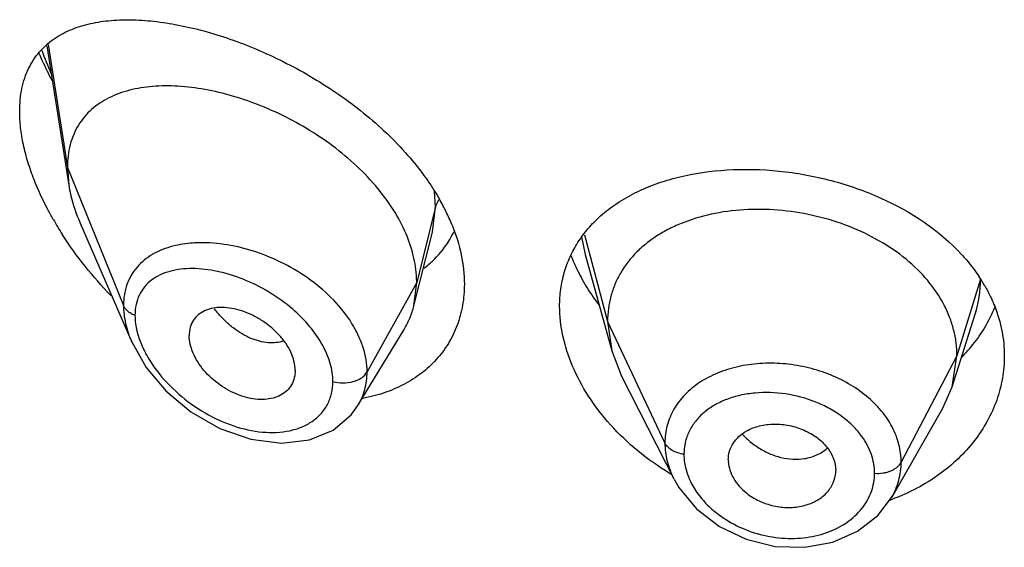
# Model space of a CAD drawing. Units: inches. Extents: x 0 to 21.9, y 4.4 to 14.1.
# Drawn here: x 20.5 to 20.8, y 11.9 to 12 of the extents above; entities that cross this region are included whole.
import ezdxf

# ---------------------------------------------------------------- set-up
doc = ezdxf.new("R2010")
doc.units = ezdxf.units.IN
doc.header["$LTSCALE"] = 1.21
doc.header["$MEASUREMENT"] = 0
doc.layers.get('0').update_dxf_attribs({"linetype": 'CONTINUOUS'})

msp = doc.modelspace()

# ---------------------------------------------------------------- linework, layer by layer
at = {"color": 7, "linetype": 'CONTINUOUS'}
for p, q in [((20.4587565862, 12.0136963487), (20.4656466586, 11.9698628599)), ((20.4651923427, 11.9754455297), (20.4656466586, 11.9698628599)), ((20.4692253572, 11.9579135258), (20.4854683463, 11.9204705756)), ((20.5743019389, 11.9318756275), (20.5801606454, 11.9550648514)), ((20.6282255144, 11.9480430513), (20.6365744724, 11.917692454)), ((20.5743019389, 11.9318756275), (20.5751923427, 11.9392079957)), ((20.7437865105, 11.9063595928), (20.7510061821, 11.9292017934)), ((20.6352923414, 11.9269426817), (20.6365744735, 11.9176924518)), ((20.55669986, 11.9005173926), (20.5711990191, 11.9244344945)), ((20.6365744735, 11.9176924518), (20.6396785669, 11.9097426075)), ((20.7437865115, 11.9063595946), (20.7452923414, 11.9160925555)), ((20.5369258222, 11.9115427163), (20.5367824686, 11.9098494284)), ((20.6396785732, 11.9097425952), (20.6561707079, 11.8773841483)), ((20.7408315706, 11.8996350254), (20.7437865115, 11.9063595946)), ((20.5545489356, 11.8975470118), (20.5566965396, 11.9005119553)), ((20.5566970896, 11.9005128238), (20.5566998885, 11.9005174395)), ((20.7247295369, 11.8715307141), (20.7408315622, 11.8996350108)), ((20.6732819434, 11.8833462602), (20.6733051579, 11.8827574925)), ((20.7071004446, 11.8794719109), (20.7071211348, 11.8800047759))]:
    msp.add_line(p, q, dxfattribs=at)
at = {"color": 9, "linetype": 'CONTINUOUS'}
for p, q in [((20.4591735741, 12.0141221877), (20.4651923427, 11.9754455297)), ((20.4651923427, 11.9754455297), (20.4828719119, 11.9319651997)), ((20.5811170284, 11.9630265614), (20.5808028652, 11.9678878779)), ((20.5811170284, 11.9630265614), (20.5751923427, 11.9392079957)), ((20.5801895351, 11.9551801424), (20.5811170283, 11.9630265606)), ((20.6279750348, 11.9542139368), (20.6352923414, 11.9269426817)), ((20.6270719099, 11.9535579454), (20.6282235959, 11.9480429241)), ((20.5751923427, 11.9392079957), (20.5595629672, 11.9110399141)), ((20.7527296431, 11.9403091804), (20.7452923414, 11.9160925555)), ((20.6352923414, 11.9269426817), (20.6533273562, 11.8886647885)), ((20.7452923414, 11.9160925555), (20.7277174444, 11.8826033783))]:
    msp.add_line(p, q, dxfattribs=at)
at = {"color": 7, "linetype": 'CONTINUOUS'}
for points in [[(20.4854508528, 11.9205110206), (20.4899734271, 11.9124912786), (20.4961879686, 11.9051237013), (20.5040478991, 11.8985295136), (20.513159903, 11.8932611224), (20.5229266285, 11.8898365708), (20.5326226174, 11.8886077141), (20.5414561168, 11.8896508714), (20.5488443409, 11.8927316188), (20.5545489356, 11.8975470118)], [(20.6561973723, 11.8773320935), (20.6577565299, 11.8746171487), (20.6632709224, 11.8679289183), (20.6704797027, 11.8623990644), (20.678929765, 11.8583745941), (20.6880782106, 11.8561417054), (20.6973478255, 11.8558366718), (20.706164895, 11.8574507236), (20.7140047955, 11.8608704824), (20.7204028964, 11.8658516336), (20.7247004043, 11.8714801373)]]:
    msp.add_lwpolyline(points, dxfattribs=at)
at = {"color": 9, "linetype": 'CONTINUOUS'}
for centre, radius, start, end in [((20.5569479913, 12.0482242399), 0.1060639666, 199.8140538644, 203.9796493882), ((20.7157928898, 11.9403492964), 0.0369367751, 342.4802811878, 359.9377721333), ((20.5412622212, 11.9545739685), 0.0380792421, 218.3516358834, 221.0642166105), ((20.6953930405, 11.9077214839), 0.0240343391, 222.6576507208, 224.640257206), ((20.6965586524, 11.8954183495), 0.0114623595, 301.340073648, 314.0055162076), ((20.7022147776, 11.8791349724), 0.0171244386, 340.363769747, 359.9846191861)]:
    msp.add_arc(centre, radius, start, end, dxfattribs=at)
at = {"color": 7, "linetype": 'CONTINUOUS'}
for centre, radius, start, end in [((20.5207278636, 11.9301468682), 0.0710081387, 26.1494626174, 29.8488795683), ((20.5264841393, 11.9330134715), 0.0645776898, 22.0488876753, 26.1172324482), ((20.5568596896, 12.014007427), 0.1106910267, 209.7406152259, 212.6691620578), ((20.558839774, 11.9686060211), 0.0311002084, 329.3431769094, 334.6645286933), ((20.5590568849, 11.9684886186), 0.0308535801, 314.7429484008, 329.3251456496), ((20.6803366128, 11.9698858497), 0.060775905, 201.4199821822, 206.2315870487), ((20.5581573771, 11.9694494334), 0.0321708845, 307.0484227597, 311.5601229112), ((20.5586523304, 11.9688773843), 0.0314144896, 311.5768053449, 314.7679005787), ((20.6856443964, 11.9724706754), 0.0666795653, 206.2080295335, 211.8309650745), ((20.7088561788, 11.9120519117), 0.0521909059, 29.9190861487, 33.6208949153), ((20.6911071485, 11.9757803452), 0.0730663645, 211.7766882769, 216.7865577761), ((20.7151488258, 11.948181192), 0.0452688701, 329.2666856179, 338.2947027859), ((20.7133410877, 11.949252664), 0.0473702891, 325.2970424999, 329.2701232372), ((20.6998960017, 11.953219984), 0.0867654117, 238.5851672844, 239.1596288382), ((20.7013987187, 11.9340778587), 0.0673462762, 289.8011817106, 290.5359883263)]:
    msp.add_arc(centre, radius, start, end, dxfattribs=at)
for points, knots in [([(20.4607504889, 12.0157325747), (20.4623450088, 12.0168680511), (20.4658826186, 12.0188208692), (20.4717845185, 12.0207402225), (20.4782556873, 12.0217925194), (20.4852119384, 12.0220461779), (20.4925851147, 12.0215536194), (20.5003090398, 12.020350298), (20.508317743, 12.0184605731), (20.5165392379, 12.0159002274), (20.5248948244, 12.0126799213), (20.5362084945, 12.0074627245), (20.5472164708, 12.001029838), (20.5575841565, 11.9934261113), (20.564925081, 11.9871324112), (20.5716260106, 11.9803385928), (20.575621749, 11.9754513285), (20.5774596043, 11.9729396112)], [0, 0, 0, 0, 0.0440904326, 0.0902311906, 0.1391695384, 0.1912841654, 0.2466904605, 0.3053639085, 0.3671598098, 0.4318651413, 0.4991704844, 0.5687016295, 0.7123491945, 0.7853208313, 0.8580934157, 0.9298988834, 1, 1, 1, 1]), ([(20.4501923427, 11.9930584387), (20.4501923427, 11.9943070504), (20.4503049645, 11.9967442224), (20.4508335066, 12.0002739245), (20.451712394, 12.0035561402), (20.4529293614, 12.0065681487), (20.4544606129, 12.0092997551), (20.4562869619, 12.0117450433), (20.4583827236, 12.0139046253), (20.4599398756, 12.0151553273), (20.4607504889, 12.0157325747)], [0, 0, 0, 0, 0.1438997119, 0.2806492941, 0.410565441, 0.5345755751, 0.6540693709, 0.7704677093, 0.8853120524, 1, 1, 1, 1]), ([(20.4562700262, 12.0113744759), (20.4565743961, 12.0106555763), (20.4578363455, 12.0077679025), (20.459225839, 12.0049363448), (20.4603330289, 12.0028402417)], [0, 0, 0, 0, 0.2477374546, 1, 1, 1, 1]), ([(20.5700598909, 11.9582539805), (20.5686386303, 11.9609523311), (20.5652518363, 11.9662341662), (20.5590182215, 11.9734778555), (20.5517380243, 11.9800819049), (20.5436903494, 11.9859156293), (20.5351330447, 11.9908883725), (20.5263050967, 11.9949372437), (20.5174216816, 11.9980207585), (20.5086695676, 12.0001056919), (20.5002194039, 12.0011577009), (20.4922307293, 12.0011372134), (20.48486164, 11.9999898262), (20.4792876113, 11.9979933546), (20.47539636, 11.9957456018), (20.4728059185, 11.9937593138), (20.4705373429, 11.9914460668), (20.4686249755, 11.9888090766), (20.4671025319, 11.9858586758), (20.4655978716, 11.9814461548), (20.4651923427, 11.9778636841), (20.4651923427, 11.9754455297)], [0, 0, 0, 0, 0.0680780908, 0.139402084, 0.2127671394, 0.2869851688, 0.3608809248, 0.4333419217, 0.5034540971, 0.5704552626, 0.633812896, 0.6931098388, 0.7482103615, 0.7995584189, 0.8241586878, 0.848282123, 0.8721988985, 0.8962302846, 0.9207254422, 0.9460210099, 1, 1, 1, 1]), ([(20.4547247524, 11.9716145553), (20.4540099238, 11.9734450992), (20.4527344759, 11.9770862967), (20.4512960519, 11.982559045), (20.450409754, 11.9878729111), (20.4501923427, 11.9913655678), (20.4501923427, 11.9930584387)], [0, 0, 0, 0, 0.2675653969, 0.5247257772, 0.769508497, 1, 1, 1, 1]), ([(20.5774596043, 11.9729396112), (20.5779036713, 11.9723327239), (20.5796234697, 11.9699167658), (20.5812149532, 11.9674087701), (20.5823161453, 11.9654886185)], [0, 0, 0, 0, 0.2535830232, 1, 1, 1, 1]), ([(20.6330786257, 11.9601617962), (20.6346995445, 11.9616053264), (20.6382297916, 11.964303305), (20.6441274545, 11.9676716517), (20.6506395217, 11.970414641), (20.6601901792, 11.9732695409), (20.6731808156, 11.9751223992), (20.6894110437, 11.9747170889), (20.703048442, 11.9722409873), (20.7136933948, 11.9689738008), (20.728410817, 11.9631048095), (20.7397355332, 11.9556358902), (20.7467254013, 11.9480461785)], [0, 0, 0, 0, 0.0526132463, 0.1072783994, 0.1642235947, 0.2235121069, 0.3485247374, 0.4803685163, 0.6155166641, 0.6830759992, 0.7498914257, 1, 1, 1, 1]), ([(20.460748876, 11.9590964545), (20.4601647129, 11.9601199332), (20.4579354084, 11.9641812738), (20.4559813326, 11.9683966859), (20.4547247524, 11.9716145553)], [0, 0, 0, 0, 0.254362655, 1, 1, 1, 1]), ([(20.4656466586, 11.9698628599), (20.4658016232, 11.9688769964), (20.4665993852, 11.9647870543), (20.4679651686, 11.9608183735), (20.4692253572, 11.9579135258)], [0, 0, 0, 0, 0.23964344, 1, 1, 1, 1]), ([(20.6259575646, 11.9518627238), (20.626930132, 11.9533873658), (20.6291238647, 11.9563269137), (20.6317005065, 11.9589344942), (20.6330786257, 11.9601617962)], [0, 0, 0, 0, 0.4949416534, 1, 1, 1, 1]), ([(20.7452923414, 11.9160925555), (20.7452923414, 11.9174766917), (20.745119297, 11.9202458736), (20.7443206261, 11.9243579465), (20.7430108079, 11.9284066249), (20.740562214, 11.9337654166), (20.7361951463, 11.9401355881), (20.7293035751, 11.9468595113), (20.7209401359, 11.9525537019), (20.7114370731, 11.9570791583), (20.701129243, 11.9602862783), (20.6903972792, 11.9620951596), (20.6796389457, 11.9624196022), (20.6692720301, 11.961260424), (20.6611692638, 11.9590031305), (20.6552885111, 11.9564653268), (20.6512945441, 11.954264228), (20.6476800485, 11.9517407695), (20.6434472075, 11.9480004475), (20.6399737168, 11.9436017684), (20.637537204, 11.9387146099), (20.6362349184, 11.9349085512), (20.6354538063, 11.9309671542), (20.6352923414, 11.928291541), (20.6352923414, 11.9269426817)], [0, 0, 0, 0, 0.0274351779, 0.0548165532, 0.0828224637, 0.1115793265, 0.1713645822, 0.234639437, 0.3013848959, 0.3710049957, 0.4425242161, 0.5146783585, 0.5860726957, 0.6551794996, 0.720700989, 0.7519044023, 0.7819723933, 0.8109406483, 0.8390844506, 0.8937742162, 0.9205888752, 0.9470457003, 0.9732640514, 1, 1, 1, 1]), ([(20.5738985814, 11.9486102623), (20.5736798867, 11.9494228296), (20.5726766932, 11.9527397652), (20.5712820275, 11.9559336793), (20.5700598909, 11.9582539805)], [0, 0, 0, 0, 0.2429246613, 1, 1, 1, 1]), ([(20.5863388676, 11.9572557798), (20.587564208, 11.9542234114), (20.5894757667, 11.9481379417), (20.5901923427, 11.9417835504), (20.5901923427, 11.9387115349)], [0, 0, 0, 0, 0.5156535299, 1, 1, 1, 1]), ([(20.4789226975, 11.9350880031), (20.4760733989, 11.9380282659), (20.470663491, 11.9441743601), (20.4658814365, 11.950823381), (20.463679825, 11.9542578142)], [0, 0, 0, 0, 0.5009071949, 1, 1, 1, 1]), ([(20.6201923427, 11.9317357458), (20.6201923427, 11.9335408765), (20.6204307226, 11.9371210199), (20.6215253393, 11.9423484688), (20.6233457766, 11.9473069382), (20.6250185882, 11.9503907406), (20.6259575646, 11.9518627238)], [0, 0, 0, 0, 0.2553537799, 0.5057137573, 0.7530151002, 1, 1, 1, 1]), ([(20.5751923427, 11.9392079957), (20.5751923427, 11.9399783649), (20.575078824, 11.9431468407), (20.5745219293, 11.9462941921), (20.5738985814, 11.9486102623)], [0, 0, 0, 0, 0.2431063398, 1, 1, 1, 1]), ([(20.7467254013, 11.9480461785), (20.7472444578, 11.9474825785), (20.7492440792, 11.9452283216), (20.7510726929, 11.9428210704), (20.7523165572, 11.9409497692)], [0, 0, 0, 0, 0.2542823077, 1, 1, 1, 1]), ([(20.5901923427, 11.9387115349), (20.5901923427, 11.9364761283), (20.5898293115, 11.9320652893), (20.5881324602, 11.9257327851), (20.5853285744, 11.9199421125), (20.5814966303, 11.9148185697), (20.5767436652, 11.9104564537), (20.5711880871, 11.9069329123), (20.5649652521, 11.904290758), (20.5605329554, 11.9031523801), (20.5582550001, 11.9027265999)], [0, 0, 0, 0, 0.1277827096, 0.2515082237, 0.3727069172, 0.4933050057, 0.6150686883, 0.7394497943, 0.8675299667, 1, 1, 1, 1]), ([(20.7540916364, 11.9380835085), (20.7543887363, 11.9375666837), (20.7555268694, 11.9355032075), (20.7565169229, 11.9333575815), (20.7571615824, 11.9317196013)], [0, 0, 0, 0, 0.2529843055, 1, 1, 1, 1]), ([(20.5369258222, 11.9115427163), (20.5369258222, 11.9134972396), (20.5360845664, 11.9165525189), (20.5339813452, 11.9201814601), (20.5318277417, 11.9228517821), (20.5292592912, 11.9252545965), (20.5263926761, 11.9273316497), (20.5233372769, 11.9290317966), (20.5201900378, 11.9303019068), (20.5170492482, 11.9311055444), (20.5140093561, 11.9314128498), (20.5111625137, 11.9312170919), (20.5085965247, 11.9304949801), (20.5064184239, 11.9292168288), (20.5047583286, 11.9273878438), (20.5037383284, 11.9250889475), (20.5035292757, 11.9233961083), (20.5035292757, 11.9225280291)], [0, 0, 0, 0, 0.1216000691, 0.189512869, 0.2608090588, 0.3340439592, 0.407754738, 0.4805027929, 0.5510559786, 0.6183282301, 0.6815349269, 0.7403571106, 0.7948640536, 0.8459371628, 0.8954266003, 0.9459927151, 1, 1, 1, 1]), ([(20.5711990191, 11.9244344945), (20.5718936108, 11.9255802082), (20.5731193617, 11.9279930372), (20.5739701284, 11.930561814), (20.5743019389, 11.9318756275)], [0, 0, 0, 0, 0.49717127, 1, 1, 1, 1]), ([(20.6241836602, 11.9130629425), (20.6229079231, 11.9160915581), (20.6209248307, 11.9222156945), (20.6201923427, 11.9286255435), (20.6201923427, 11.9317357458)], [0, 0, 0, 0, 0.5137680406, 1, 1, 1, 1]), ([(20.7571615824, 11.9317196013), (20.7581496951, 11.9292089594), (20.7596698628, 11.9240500395), (20.7601923427, 11.9186937732), (20.7601923427, 11.9160474401)], [0, 0, 0, 0, 0.5048421286, 1, 1, 1, 1]), ([(20.5367826936, 11.9098493125), (20.5366443186, 11.9090504851), (20.5361630248, 11.9075004422), (20.5348042203, 11.9054857637), (20.5329060904, 11.9039304991), (20.5305783473, 11.9028872488), (20.5279321433, 11.902368521), (20.524011478, 11.9023374694), (20.518843585, 11.9035998029), (20.5130520456, 11.9067760696), (20.5088580505, 11.9105647243), (20.5062147289, 11.9141231987), (20.5047216303, 11.9169064632), (20.5037734796, 11.919717078), (20.5035292757, 11.9216181939), (20.5035292757, 11.9225280291)], [0, 0, 0, 0, 0.0517155778, 0.1019607152, 0.1528689371, 0.206202531, 0.263040441, 0.3236649068, 0.4551779781, 0.5969483346, 0.7413460875, 0.811700505, 0.8789280008, 0.9419621537, 1, 1, 1, 1]), ([(20.7466529382, 11.9155223358), (20.7471764896, 11.9160505331), (20.7491982399, 11.9181789724), (20.7510373347, 11.9204818084), (20.7522848966, 11.9222837181)], [0, 0, 0, 0, 0.2533621912, 1, 1, 1, 1]), ([(20.7601923427, 11.9160474401), (20.7601923427, 11.9137025064), (20.7597842743, 11.9089814578), (20.7579652008, 11.9020646959), (20.7549691587, 11.8954323843), (20.7508566487, 11.8892168232), (20.7457051179, 11.883536824), (20.739604934, 11.8785097517), (20.732668126, 11.8742406315), (20.7276344722, 11.8719894009), (20.7250234994, 11.8710113013)], [0, 0, 0, 0, 0.1157650778, 0.2325862636, 0.3514776506, 0.4734214282, 0.5990383844, 0.7286559932, 0.862353459, 1, 1, 1, 1]), ([(20.6546712157, 11.8791730029), (20.6512155521, 11.8812835885), (20.6446738652, 11.8859339176), (20.6361077901, 11.8941053871), (20.6291285617, 11.9031404769), (20.6255908414, 11.9097222767), (20.6241836602, 11.9130629425)], [0, 0, 0, 0, 0.2625621054, 0.5183920192, 0.7649491786, 1, 1, 1, 1]), ([(20.6732819434, 11.8833462602), (20.6732819434, 11.8842606475), (20.6735542624, 11.8861020967), (20.674732287, 11.8886559046), (20.6766052586, 11.8908657049), (20.6782099786, 11.8920079206), (20.6790843605, 11.89249602)], [0, 0, 0, 0, 0.241942825, 0.4844636284, 0.7350362686, 1, 1, 1, 1]), ([(20.6790843605, 11.89249602), (20.6803450424, 11.8931997606), (20.6831885465, 11.8942494249), (20.6877871313, 11.894808644), (20.6925715605, 11.8943331936), (20.696430389, 11.8931037153), (20.6992856146, 11.8916784916), (20.7018418675, 11.8900216804), (20.7044864953, 11.8875026843), (20.7065822702, 11.883914752), (20.7071211348, 11.8812733067), (20.7071211348, 11.8800047759)], [0, 0, 0, 0, 0.1215040474, 0.251554021, 0.3869595404, 0.5229450621, 0.5898074051, 0.6550514508, 0.7788505781, 0.8932461486, 1, 1, 1, 1]), ([(20.6733001138, 11.8827578983), (20.6733555042, 11.8818548735), (20.6737262235, 11.8800106303), (20.6749251411, 11.8773843639), (20.6767248823, 11.874931668), (20.6782480451, 11.8735106463), (20.6790843605, 11.8728565267)], [0, 0, 0, 0, 0.2303258533, 0.4730679387, 0.7296997237, 1, 1, 1, 1]), ([(20.6790843605, 11.8728565267), (20.6803017881, 11.8719043223), (20.683018807, 11.8702817455), (20.6875106647, 11.8687436749), (20.6922194263, 11.8682098434), (20.696080566, 11.8686489276), (20.6989400617, 11.869505829), (20.7014937227, 11.8706408277), (20.7042014527, 11.8726316769), (20.7064152705, 11.8758095293), (20.7070376247, 11.8782619021), (20.7071060348, 11.8794712791)], [0, 0, 0, 0, 0.1344413457, 0.2725361433, 0.4101760389, 0.5432623767, 0.607336163, 0.6692373612, 0.7857924601, 0.894635032, 1, 1, 1, 1])]:
    msp.add_open_spline(points, degree=3, knots=knots, dxfattribs=at)
at = {"color": 9, "linetype": 'CONTINUOUS'}
for points, knots in [([(20.5821185518, 11.9652671477), (20.582001731, 11.965089915), (20.5815767544, 11.964388295), (20.5812638025, 11.9636165519), (20.5811170284, 11.9630265612)], [0, 0, 0, 0, 0.2587889372, 1, 1, 1, 1]), ([(20.4984437017, 11.9506395984), (20.4962357241, 11.950066832), (20.4930451535, 11.9488399976), (20.4893828808, 11.9463379694), (20.4870760867, 11.9441126896), (20.4852215579, 11.9415190494), (20.4838636518, 11.9385870592), (20.4830460427, 11.9353627822), (20.4828719561, 11.9331122123), (20.4828719117, 11.9319652003)], [0, 0, 0, 0, 0.2598477631, 0.383049007, 0.5034264806, 0.6230265361, 0.7442029146, 0.8693376053, 1, 1, 1, 1]), ([(20.5068407516, 11.9517249092), (20.5061081606, 11.9517122492), (20.5032851598, 11.9515907867), (20.5004697934, 11.9511651822), (20.4984437017, 11.9506395984)], [0, 0, 0, 0, 0.2592847168, 1, 1, 1, 1]), ([(20.5595629672, 11.9110399141), (20.5595628968, 11.9136400644), (20.5588619686, 11.917652005), (20.5568515987, 11.9227172145), (20.5540036943, 11.9279003323), (20.54914956, 11.9339738831), (20.541892768, 11.9402153122), (20.5335883878, 11.9452878118), (20.5247226916, 11.949009593), (20.5157535162, 11.9512737002), (20.509740976, 11.9517750284), (20.5068407516, 11.9517249092)], [0, 0, 0, 0, 0.1075074083, 0.1650359779, 0.2250217356, 0.3514086907, 0.484009125, 0.618923302, 0.7521270058, 0.8800676397, 1, 1, 1, 1]), ([(20.5361458349, 11.9307843746), (20.5338167136, 11.9327945253), (20.5288421695, 11.9363639866), (20.5208080844, 11.9403698696), (20.5126635386, 11.9429088219), (20.5059600567, 11.9437344296), (20.5009525839, 11.9434722773), (20.4975343, 11.9428252836), (20.4944222486, 11.9417025747), (20.491690369, 11.9400778009), (20.4894262213, 11.9379385644), (20.4877324672, 11.9352947249), (20.4866997378, 11.9322072578), (20.4864876239, 11.9299958718), (20.4864875597, 11.928859287)], [0, 0, 0, 0, 0.1513615144, 0.299525014, 0.43991684, 0.5692496651, 0.6292498887, 0.6860179489, 0.7397972486, 0.7911998298, 0.8413004408, 0.8916616837, 0.9440828194, 1, 1, 1, 1]), ([(20.4828719119, 11.9319651997), (20.4828720154, 11.9300749164), (20.4833689605, 11.9261334561), (20.4846404437, 11.9223850666), (20.4854519353, 11.9205085499)], [0, 0, 0, 0, 0.4804077847, 1, 1, 1, 1]), ([(20.4864875597, 11.928859287), (20.4860604284, 11.929024482), (20.4852582267, 11.9294020137), (20.4842075042, 11.930130623), (20.4833890102, 11.9309806225), (20.4830066675, 11.9316337948), (20.4828719119, 11.9319651997)], [0, 0, 0, 0, 0.2810488492, 0.54159084, 0.7804486427, 1, 1, 1, 1]), ([(20.4864875597, 11.928859287), (20.4864876259, 11.9279607032), (20.4867825953, 11.9240849747), (20.4881125451, 11.9203404432), (20.4894471071, 11.917679592)], [0, 0, 0, 0, 0.2318711754, 1, 1, 1, 1]), ([(20.5332632411, 11.9207769693), (20.5325023325, 11.9205248283), (20.5308736383, 11.9201887218), (20.528311157, 11.9201830806), (20.5256323222, 11.9206513205), (20.5228949485, 11.9215851009), (20.5201604509, 11.9229807714), (20.5174859263, 11.9248074556), (20.5149139321, 11.9270108174), (20.5133204763, 11.9286769901), (20.5125514703, 11.9295595434)], [0, 0, 0, 0, 0.1013333224, 0.2083092868, 0.3221808148, 0.4435382846, 0.5725926987, 0.7090850635, 0.852021145, 1, 1, 1, 1]), ([(20.5455941703, 11.919410249), (20.5444349942, 11.9215319866), (20.541575466, 11.9256155996), (20.5380615905, 11.9291309796), (20.5361458349, 11.9307843746)], [0, 0, 0, 0, 0.4885980145, 1, 1, 1, 1]), ([(20.4894471071, 11.917679592), (20.489711564, 11.9171523176), (20.4908464951, 11.9150263727), (20.4921838654, 11.9130105984), (20.4932794831, 11.911558039)], [0, 0, 0, 0, 0.2448333929, 1, 1, 1, 1]), ([(20.5487936074, 11.9080640515), (20.5487935111, 11.9099559114), (20.5481620076, 11.9139254658), (20.5465857912, 11.9175952016), (20.5455941703, 11.919410249)], [0, 0, 0, 0, 0.4777276493, 1, 1, 1, 1]), ([(20.7277174444, 11.8826033783), (20.7277174426, 11.8844940808), (20.7272102874, 11.8883618885), (20.7250218, 11.8939128497), (20.721508123, 11.8990825295), (20.716816293, 11.9036840246), (20.7111330946, 11.9075606125), (20.704691478, 11.9106098806), (20.6977239401, 11.9127147076), (20.6904945526, 11.9138057297), (20.6832737125, 11.9138628268), (20.6763230883, 11.9128914227), (20.6708912218, 11.9112076939), (20.666936822, 11.9093546243), (20.663384319, 11.9072522006), (20.6595203234, 11.9040906156), (20.6559894594, 11.8994708535), (20.6538057737, 11.8942384076), (20.6533273545, 11.890515968), (20.6533273562, 11.8886647885)], [0, 0, 0, 0, 0.0550264628, 0.1121171747, 0.1721683461, 0.235603556, 0.3022656944, 0.371469752, 0.4422340053, 0.5133420374, 0.5835405108, 0.6516699173, 0.7168304948, 0.7481538682, 0.7785892058, 0.8368236249, 0.8922455543, 0.9461238027, 1, 1, 1, 1]), ([(20.4932794831, 11.911558039), (20.4953298558, 11.9088396745), (20.5000539783, 11.90385176), (20.5083195425, 11.897935915), (20.5172780787, 11.8938118607), (20.5250151219, 11.892067572), (20.5309744018, 11.8919139294), (20.535126062, 11.8924186723), (20.5389454421, 11.8935621042), (20.542320491, 11.8953491921), (20.5451274318, 11.8977682997), (20.5472334134, 11.9007783815), (20.5485233785, 11.9042812505), (20.5487935576, 11.906788868), (20.5487936074, 11.9080640515)], [0, 0, 0, 0, 0.1446568889, 0.2894324929, 0.4294519697, 0.5610805878, 0.6230057622, 0.6819800135, 0.7380184158, 0.7914544589, 0.843043611, 0.8939779602, 0.9458243798, 1, 1, 1, 1]), ([(20.5487936074, 11.9080640515), (20.5498273349, 11.9077703346), (20.5519890579, 11.9074871137), (20.5546584674, 11.9078190995), (20.5566065164, 11.9085073411), (20.5581909057, 11.9093730647), (20.559163293, 11.9103195855), (20.5595629672, 11.911039914)], [0, 0, 0, 0, 0.271723608, 0.5436999195, 0.6720579734, 0.7917076657, 1, 1, 1, 1]), ([(20.5567002841, 11.9005172686), (20.5571684984, 11.9012897256), (20.5580013649, 11.9029082994), (20.5592110627, 11.9063863741), (20.5595629262, 11.9091787275), (20.5595629669, 11.9110399136)], [0, 0, 0, 0, 0.2458582528, 0.4934150886, 1, 1, 1, 1]), ([(20.715369925, 11.890714275), (20.714529909, 11.8918859107), (20.7125987689, 11.8941350471), (20.7091552, 11.8970765205), (20.7051957112, 11.8995998126), (20.6993550024, 11.9023574737), (20.6914556913, 11.9044750514), (20.6833398503, 11.9047486022), (20.6771393948, 11.903802932), (20.6728497957, 11.9025407779), (20.6689755218, 11.9007309951), (20.6656205574, 11.8984033529), (20.6628809351, 11.8956042246), (20.6608460391, 11.8923915019), (20.6596008953, 11.8888497925), (20.6593287157, 11.8863660169), (20.6593287276, 11.8851242744)], [0, 0, 0, 0, 0.0615163105, 0.1258285592, 0.1926067387, 0.2612495537, 0.4008466972, 0.5382615121, 0.6043545411, 0.6678371375, 0.7284029018, 0.7860500378, 0.8411449295, 0.8944321882, 0.9470139282, 1, 1, 1, 1]), ([(20.6533273562, 11.8886647885), (20.6533273696, 11.8867594861), (20.6538440571, 11.8828422527), (20.6552642937, 11.8791662489), (20.6561719223, 11.8773844512)], [0, 0, 0, 0, 0.4879197272, 1, 1, 1, 1]), ([(20.6593287276, 11.8851242744), (20.658649106, 11.8852166571), (20.6573485037, 11.885508296), (20.6555954148, 11.886272773), (20.6542021991, 11.887313795), (20.6535442677, 11.8882044101), (20.6533273562, 11.8886647885)], [0, 0, 0, 0, 0.2848619457, 0.550127604, 0.7886313931, 1, 1, 1, 1]), ([(20.6782918266, 11.8908336795), (20.6786142061, 11.8905071766), (20.6799464527, 11.8892320388), (20.6814178508, 11.8881030537), (20.682579581, 11.8873492333)], [0, 0, 0, 0, 0.2488672329, 1, 1, 1, 1]), ([(20.7193392155, 11.8791303754), (20.7193392286, 11.8801241063), (20.7191620044, 11.8821395538), (20.7181247401, 11.8861603068), (20.7166095997, 11.888985204), (20.715369925, 11.890714275)], [0, 0, 0, 0, 0.2400986237, 0.485954967, 1, 1, 1, 1]), ([(20.682579581, 11.8873492333), (20.6837189814, 11.8866099021), (20.6860884649, 11.8853221338), (20.6909657549, 11.883628191), (20.6948793335, 11.8834003078), (20.6973172971, 11.8837851934)], [0, 0, 0, 0, 0.2637511812, 0.5207219418, 1, 1, 1, 1]), ([(20.6973172971, 11.8837851934), (20.6977917753, 11.8838601001), (20.6996012877, 11.8842251464), (20.7013541364, 11.8849172984), (20.7025204159, 11.8856284026)], [0, 0, 0, 0, 0.2601678585, 1, 1, 1, 1]), ([(20.6593287276, 11.8851242744), (20.6593287232, 11.8846360263), (20.6594145396, 11.8826381185), (20.6598360434, 11.8806587578), (20.6603090047, 11.8792246579)], [0, 0, 0, 0, 0.2443285729, 1, 1, 1, 1]), ([(20.7193392155, 11.8791303754), (20.7202288341, 11.8790730573), (20.7215678503, 11.8791295704), (20.7232768032, 11.8794913962), (20.7244623055, 11.879892312), (20.7255291801, 11.8804162902), (20.7267055997, 11.8812228913), (20.7274112435, 11.8820199105), (20.7277174444, 11.8826033783)], [0, 0, 0, 0, 0.2812895315, 0.4185001719, 0.5503270424, 0.6751922395, 0.7920820643, 1, 1, 1, 1]), ([(20.724727708, 11.8715312184), (20.7256928063, 11.8732169515), (20.7272037963, 11.8768165296), (20.7277174062, 11.8806900091), (20.7277174444, 11.8826033783)], [0, 0, 0, 0, 0.5037709863, 1, 1, 1, 1]), ([(20.6603090047, 11.8792246579), (20.6604751401, 11.8787209067), (20.6612368612, 11.876677278), (20.6622989623, 11.8747498102), (20.6632258847, 11.873385674)], [0, 0, 0, 0, 0.2433546639, 1, 1, 1, 1]), ([(20.6632258847, 11.873385674), (20.6645774103, 11.8713966566), (20.6679226137, 11.8676704309), (20.6741694494, 11.8632961002), (20.6813908774, 11.8601846162), (20.689139433, 11.8585701195), (20.696922892, 11.8585620552), (20.7042474082, 11.8601608961), (20.7106178277, 11.8632954709), (20.714035692, 11.8663973567), (20.7153953167, 11.8681129288)], [0, 0, 0, 0, 0.121240254, 0.2494609266, 0.3817755792, 0.5149702669, 0.6457898168, 0.7713780787, 0.8896365766, 1, 1, 1, 1]), ([(20.7153953167, 11.8681129288), (20.716029174, 11.8689127289), (20.717163697, 11.8705941763), (20.7180082341, 11.8724399171), (20.7183433469, 11.8733803527)], [0, 0, 0, 0, 0.5054878477, 1, 1, 1, 1])]:
    msp.add_open_spline(points, degree=3, knots=knots, dxfattribs=at)

doc.saveas('drawing.dxf')
